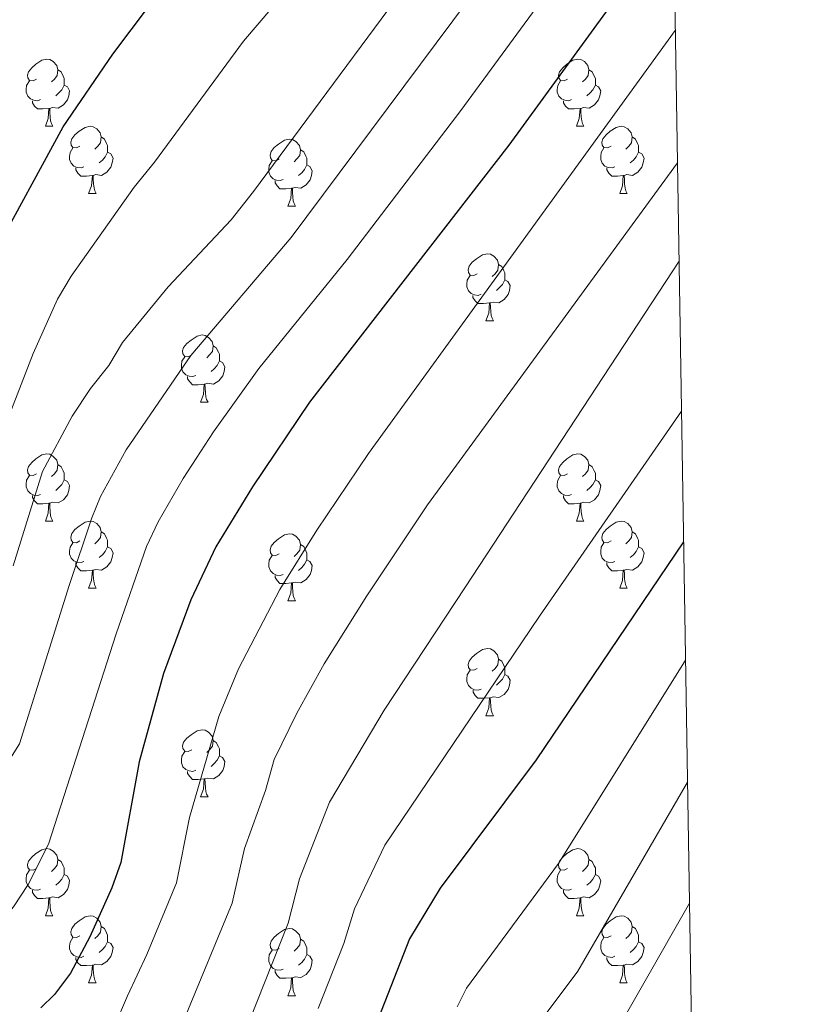
# Model space of a CAD drawing. Units: metres. Extents: x 605868 to 610370, y 4772815 to 4775855.
# Drawn here: x 610075 to 610193, y 4774096 to 4774243 of the extents above; entities that cross this region are included whole.
import ezdxf

# ---------------------------------------------------------------- set-up
doc = ezdxf.new("R2010")
doc.units = ezdxf.units.M
doc.header["$MEASUREMENT"] = 0
for name, color, linetype, lineweight in [('Nivel 36', 7, 'Continuous', 0), ('Nivel 4', 7, 'Continuous', 0), ('Nivel 5', 7, 'Continuous', 0), ('Nivel 61', 7, 'Continuous', 0), ('Nivel 63', 7, 'Continuous', 0)]:
    doc.layers.add(name, color=color, linetype=linetype, lineweight=lineweight)

msp = doc.modelspace()

# ---------------------------------------------------------------- linework, layer by layer
at = {"layer": 'Nivel 36', "color": 92, "linetype": 'Continuous', "lineweight": 0}
for p, q in [((610079.31, 4774226.98), (610080.43, 4774226.98)), ((610158.63, 4774226.98), (610159.76, 4774226.98)), ((610085.78, 4774216.94), (610086.91, 4774216.94)), ((610165.11, 4774216.94), (610166.23, 4774216.94)), ((610115.55, 4774215.04), (610116.68, 4774215.04)), ((610145.13, 4774197.89), (610146.25, 4774197.89)), ((610102.49, 4774185.75), (610103.62, 4774185.75)), ((610079.31, 4774167.98), (610080.43, 4774167.98)), ((610158.63, 4774167.98), (610159.76, 4774167.98)), ((610085.78, 4774157.95), (610086.91, 4774157.95)), ((610165.11, 4774157.95), (610166.23, 4774157.95)), ((610115.55, 4774156.04), (610116.68, 4774156.04)), ((610145.13, 4774138.9), (610146.26, 4774138.9)), ((610102.49, 4774126.76), (610103.62, 4774126.76)), ((610079.31, 4774108.99), (610080.43, 4774108.99)), ((610158.63, 4774108.99), (610159.76, 4774108.99)), ((610085.78, 4774098.96), (610086.91, 4774098.96)), ((610165.11, 4774098.96), (610166.23, 4774098.96)), ((610115.55, 4774097.05), (610116.68, 4774097.05))]:
    msp.add_line(p, q, dxfattribs=at)
at = {"layer": 'Nivel 36', "color": 92, "linetype": 'Continuous', "lineweight": 0, "flags": 128}
for points in [[(610078.01, 4774234.04), (610077.48, 4774233.77), (610076.95, 4774233.83), (610076.68, 4774234.2), (610076.63, 4774234.62), (610076.79, 4774235.14), (610077.27, 4774235.74), (610077.9, 4774236.27), (610078.8, 4774236.85), (610079.55, 4774237.01), (610079.97, 4774236.96), (610080.5, 4774236.64), (610081.03, 4774236.06), (610081.19, 4774235.42), (610081.08, 4774234.57), (610080.66, 4774234.04), (610080.24, 4774233.61)], [(610157.33, 4774234.04), (610156.8, 4774233.77), (610156.27, 4774233.83), (610156.01, 4774234.2), (610155.95, 4774234.62), (610156.11, 4774235.14), (610156.59, 4774235.74), (610157.23, 4774236.27), (610158.13, 4774236.85), (610158.87, 4774237.01), (610159.3, 4774236.96), (610159.83, 4774236.64), (610160.36, 4774236.06), (610160.52, 4774235.42), (610160.41, 4774234.57), (610159.98, 4774234.04), (610159.56, 4774233.61)], [(610081.19, 4774235.42), (610081.67, 4774235.1), (610081.98, 4774234.46), (610082.14, 4774234.14), (610082.14, 4774233.56), (610082.14, 4774233.14), (610081.77, 4774232.45), (610081.35, 4774231.97), (610080.87, 4774231.55)], [(610160.52, 4774235.42), (610160.99, 4774235.1), (610161.31, 4774234.46), (610161.47, 4774234.14), (610161.47, 4774233.56), (610161.47, 4774233.14), (610161.1, 4774232.45), (610160.68, 4774231.97), (610160.2, 4774231.55)], [(610078.59, 4774230.96), (610078.17, 4774230.8), (610077.58, 4774230.86), (610077.11, 4774231.07), (610076.68, 4774231.49), (610076.47, 4774232.08), (610076.47, 4774232.5), (610076.52, 4774233.08), (610076.95, 4774233.77)], [(610082.14, 4774233.14), (610082.6, 4774232.89), (610082.94, 4774232.27), (610082.83, 4774231.55), (610082.62, 4774230.91), (610082.04, 4774230.17), (610081.24, 4774229.69), (610080.39, 4774229.79), (610079.96, 4774229.66)], [(610157.92, 4774230.96), (610157.49, 4774230.8), (610156.91, 4774230.86), (610156.43, 4774231.07), (610156.01, 4774231.49), (610155.79, 4774232.08), (610155.79, 4774232.5), (610155.85, 4774233.08), (610156.27, 4774233.77)], [(610161.47, 4774233.14), (610161.92, 4774232.89), (610162.27, 4774232.27), (610162.16, 4774231.55), (610161.95, 4774230.91), (610161.36, 4774230.17), (610160.57, 4774229.69), (610159.72, 4774229.79), (610159.29, 4774229.66)], [(610079.85, 4774229.66), (610078.96, 4774229.58), (610078.12, 4774229.58), (610077.69, 4774230.01), (610077.37, 4774230.48), (610077.37, 4774230.8)], [(610159.18, 4774229.66), (610158.29, 4774229.58), (610157.44, 4774229.58), (610157.02, 4774230.01), (610156.7, 4774230.48), (610156.7, 4774230.8)], [(610079.31, 4774226.98), (610079.74, 4774228.14), (610079.85, 4774229.66), (610079.96, 4774229.66), (610080, 4774229.08), (610080.03, 4774228.39), (610080.1, 4774227.78), (610080.22, 4774227.38), (610080.43, 4774226.98)], [(610158.63, 4774226.98), (610159.07, 4774228.14), (610159.18, 4774229.66), (610159.29, 4774229.66), (610159.32, 4774229.08), (610159.36, 4774228.39), (610159.43, 4774227.78), (610159.54, 4774227.38), (610159.76, 4774226.98)], [(610084.48, 4774224), (610083.95, 4774223.74), (610083.42, 4774223.79), (610083.16, 4774224.16), (610083.1, 4774224.59), (610083.26, 4774225.11), (610083.74, 4774225.7), (610084.38, 4774226.23), (610085.28, 4774226.82), (610086.02, 4774226.98), (610086.45, 4774226.92), (610086.98, 4774226.61), (610087.51, 4774226.02), (610087.67, 4774225.38), (610087.56, 4774224.53), (610087.13, 4774224), (610086.71, 4774223.58)], [(610163.81, 4774224), (610163.28, 4774223.74), (610162.75, 4774223.79), (610162.48, 4774224.16), (610162.43, 4774224.59), (610162.59, 4774225.11), (610163.07, 4774225.7), (610163.7, 4774226.23), (610164.6, 4774226.82), (610165.35, 4774226.98), (610165.77, 4774226.92), (610166.3, 4774226.61), (610166.83, 4774226.02), (610166.99, 4774225.38), (610166.88, 4774224.53), (610166.46, 4774224), (610166.04, 4774223.58)], [(610087.67, 4774225.38), (610088.14, 4774225.07), (610088.46, 4774224.43), (610088.62, 4774224.11), (610088.62, 4774223.53), (610088.62, 4774223.1), (610088.25, 4774222.41), (610087.83, 4774221.93), (610087.35, 4774221.51)], [(610114.25, 4774222.1), (610113.72, 4774221.83), (610113.19, 4774221.89), (610112.93, 4774222.26), (610112.87, 4774222.68), (610113.03, 4774223.2), (610113.51, 4774223.8), (610114.15, 4774224.33), (610115.05, 4774224.91), (610115.79, 4774225.07), (610116.22, 4774225.02), (610116.75, 4774224.7), (610117.28, 4774224.12), (610117.44, 4774223.48), (610117.33, 4774222.63), (610116.9, 4774222.1), (610116.48, 4774221.67)], [(610166.99, 4774225.38), (610167.47, 4774225.07), (610167.78, 4774224.43), (610167.94, 4774224.11), (610167.94, 4774223.53), (610167.94, 4774223.1), (610167.57, 4774222.41), (610167.15, 4774221.93), (610166.67, 4774221.51)], [(610085.07, 4774220.92), (610084.64, 4774220.76), (610084.06, 4774220.82), (610083.58, 4774221.03), (610083.16, 4774221.46), (610082.94, 4774222.04), (610082.94, 4774222.46), (610083, 4774223.05), (610083.42, 4774223.74)], [(610088.62, 4774223.1), (610089.07, 4774222.85), (610089.42, 4774222.24), (610089.31, 4774221.51), (610089.1, 4774220.87), (610088.51, 4774220.13), (610087.72, 4774219.65), (610086.87, 4774219.76), (610086.44, 4774219.63)], [(610117.44, 4774223.48), (610117.91, 4774223.16), (610118.23, 4774222.52), (610118.39, 4774222.2), (610118.39, 4774221.62), (610118.39, 4774221.2), (610118.02, 4774220.51), (610117.6, 4774220.03), (610117.12, 4774219.61)], [(610164.39, 4774220.92), (610163.97, 4774220.76), (610163.38, 4774220.82), (610162.91, 4774221.03), (610162.48, 4774221.46), (610162.27, 4774222.04), (610162.27, 4774222.46), (610162.32, 4774223.05), (610162.75, 4774223.74)], [(610167.94, 4774223.1), (610168.4, 4774222.85), (610168.74, 4774222.24), (610168.63, 4774221.51), (610168.42, 4774220.87), (610167.84, 4774220.13), (610167.04, 4774219.65), (610166.19, 4774219.76), (610165.76, 4774219.63)], [(610114.84, 4774219.02), (610114.41, 4774218.86), (610113.83, 4774218.92), (610113.35, 4774219.13), (610112.93, 4774219.55), (610112.71, 4774220.14), (610112.71, 4774220.56), (610112.77, 4774221.14), (610113.19, 4774221.83)], [(610086.33, 4774219.63), (610085.44, 4774219.54), (610084.59, 4774219.54), (610084.17, 4774219.97), (610083.85, 4774220.45), (610083.85, 4774220.76)], [(610118.39, 4774221.2), (610118.84, 4774220.95), (610119.19, 4774220.33), (610119.08, 4774219.61), (610118.87, 4774218.97), (610118.28, 4774218.23), (610117.49, 4774217.75), (610116.64, 4774217.85), (610116.21, 4774217.72)], [(610165.65, 4774219.63), (610164.76, 4774219.54), (610163.92, 4774219.54), (610163.49, 4774219.97), (610163.17, 4774220.45), (610163.17, 4774220.76)], [(610085.78, 4774216.94), (610086.22, 4774218.1), (610086.33, 4774219.63), (610086.44, 4774219.63), (610086.47, 4774219.04), (610086.51, 4774218.36), (610086.58, 4774217.74), (610086.69, 4774217.34), (610086.91, 4774216.94)], [(610116.1, 4774217.72), (610115.21, 4774217.64), (610114.36, 4774217.64), (610113.94, 4774218.07), (610113.62, 4774218.54), (610113.62, 4774218.86)], [(610165.11, 4774216.94), (610165.54, 4774218.1), (610165.65, 4774219.63), (610165.76, 4774219.63), (610165.8, 4774219.04), (610165.83, 4774218.36), (610165.9, 4774217.74), (610166.02, 4774217.34), (610166.23, 4774216.94)], [(610115.55, 4774215.04), (610115.99, 4774216.2), (610116.1, 4774217.72), (610116.21, 4774217.72), (610116.24, 4774217.14), (610116.28, 4774216.45), (610116.35, 4774215.84), (610116.46, 4774215.44), (610116.68, 4774215.04)], [(610143.83, 4774204.95), (610143.3, 4774204.69), (610142.77, 4774204.74), (610142.5, 4774205.11), (610142.45, 4774205.54), (610142.61, 4774206.06), (610143.09, 4774206.65), (610143.72, 4774207.18), (610144.62, 4774207.77), (610145.37, 4774207.93), (610145.79, 4774207.87), (610146.32, 4774207.56), (610146.85, 4774206.97), (610147.01, 4774206.33), (610146.9, 4774205.48), (610146.48, 4774204.95), (610146.06, 4774204.53)], [(610147.01, 4774206.33), (610147.49, 4774206.02), (610147.8, 4774205.38), (610147.96, 4774205.06), (610147.96, 4774204.48), (610147.96, 4774204.05), (610147.59, 4774203.36), (610147.17, 4774202.88), (610146.69, 4774202.46)], [(610144.41, 4774201.87), (610143.99, 4774201.71), (610143.4, 4774201.77), (610142.93, 4774201.98), (610142.5, 4774202.41), (610142.29, 4774202.99), (610142.29, 4774203.41), (610142.34, 4774204), (610142.77, 4774204.69)], [(610147.96, 4774204.05), (610148.42, 4774203.8), (610148.76, 4774203.19), (610148.65, 4774202.46), (610148.44, 4774201.82), (610147.86, 4774201.08), (610147.06, 4774200.6), (610146.21, 4774200.71), (610145.78, 4774200.58)], [(610145.67, 4774200.58), (610144.78, 4774200.49), (610143.94, 4774200.49), (610143.51, 4774200.92), (610143.19, 4774201.4), (610143.19, 4774201.71)], [(610145.13, 4774197.89), (610145.56, 4774199.05), (610145.67, 4774200.58), (610145.78, 4774200.58), (610145.82, 4774199.99), (610145.85, 4774199.31), (610145.92, 4774198.69), (610146.04, 4774198.29), (610146.25, 4774197.89)], [(610101.19, 4774192.81), (610100.66, 4774192.55), (610100.13, 4774192.6), (610099.87, 4774192.97), (610099.81, 4774193.4), (610099.97, 4774193.92), (610100.45, 4774194.51), (610101.09, 4774195.04), (610101.99, 4774195.63), (610102.73, 4774195.79), (610103.16, 4774195.73), (610103.69, 4774195.42), (610104.22, 4774194.83), (610104.38, 4774194.19), (610104.27, 4774193.34), (610103.84, 4774192.81), (610103.42, 4774192.39)], [(610104.38, 4774194.19), (610104.85, 4774193.88), (610105.17, 4774193.24), (610105.33, 4774192.92), (610105.33, 4774192.34), (610105.33, 4774191.91), (610104.96, 4774191.22), (610104.54, 4774190.74), (610104.06, 4774190.32)], [(610101.78, 4774189.73), (610101.35, 4774189.57), (610100.77, 4774189.63), (610100.29, 4774189.84), (610099.87, 4774190.27), (610099.65, 4774190.85), (610099.65, 4774191.27), (610099.71, 4774191.86), (610100.13, 4774192.55)], [(610105.33, 4774191.91), (610105.78, 4774191.66), (610106.13, 4774191.05), (610106.02, 4774190.32), (610105.81, 4774189.68), (610105.22, 4774188.94), (610104.43, 4774188.46), (610103.58, 4774188.57), (610103.15, 4774188.44)], [(610103.04, 4774188.44), (610102.15, 4774188.35), (610101.3, 4774188.35), (610100.88, 4774188.78), (610100.56, 4774189.26), (610100.56, 4774189.57)], [(610102.49, 4774185.75), (610102.93, 4774186.91), (610103.04, 4774188.44), (610103.15, 4774188.44), (610103.18, 4774187.85), (610103.22, 4774187.17), (610103.29, 4774186.55), (610103.4, 4774186.15), (610103.62, 4774185.75)], [(610078.01, 4774175.04), (610077.48, 4774174.78), (610076.95, 4774174.84), (610076.68, 4774175.2), (610076.63, 4774175.63), (610076.79, 4774176.15), (610077.27, 4774176.74), (610077.9, 4774177.28), (610078.8, 4774177.86), (610079.55, 4774178.02), (610079.97, 4774177.96), (610080.5, 4774177.65), (610081.03, 4774177.06), (610081.19, 4774176.42), (610081.08, 4774175.58), (610080.66, 4774175.04), (610080.24, 4774174.62)], [(610157.33, 4774175.04), (610156.8, 4774174.78), (610156.27, 4774174.84), (610156.01, 4774175.2), (610155.95, 4774175.63), (610156.11, 4774176.15), (610156.59, 4774176.74), (610157.23, 4774177.28), (610158.13, 4774177.86), (610158.87, 4774178.02), (610159.3, 4774177.96), (610159.83, 4774177.65), (610160.36, 4774177.06), (610160.52, 4774176.42), (610160.41, 4774175.58), (610159.98, 4774175.04), (610159.56, 4774174.62)], [(610081.19, 4774176.42), (610081.67, 4774176.11), (610081.98, 4774175.47), (610082.14, 4774175.15), (610082.14, 4774174.57), (610082.14, 4774174.14), (610081.77, 4774173.46), (610081.35, 4774172.98), (610080.87, 4774172.56)], [(610160.52, 4774176.42), (610160.99, 4774176.11), (610161.31, 4774175.47), (610161.47, 4774175.15), (610161.47, 4774174.57), (610161.47, 4774174.14), (610161.1, 4774173.46), (610160.68, 4774172.98), (610160.2, 4774172.56)], [(610078.59, 4774171.96), (610078.17, 4774171.8), (610077.58, 4774171.86), (610077.11, 4774172.08), (610076.68, 4774172.5), (610076.47, 4774173.08), (610076.47, 4774173.5), (610076.52, 4774174.09), (610076.95, 4774174.78)], [(610157.92, 4774171.96), (610157.49, 4774171.8), (610156.91, 4774171.86), (610156.43, 4774172.08), (610156.01, 4774172.5), (610155.79, 4774173.08), (610155.79, 4774173.5), (610155.85, 4774174.09), (610156.27, 4774174.78)], [(610082.14, 4774174.14), (610082.6, 4774173.9), (610082.94, 4774173.28), (610082.83, 4774172.56), (610082.62, 4774171.92), (610082.04, 4774171.18), (610081.24, 4774170.7), (610080.39, 4774170.8), (610079.96, 4774170.67)], [(610161.47, 4774174.14), (610161.92, 4774173.9), (610162.27, 4774173.28), (610162.16, 4774172.56), (610161.95, 4774171.92), (610161.36, 4774171.18), (610160.57, 4774170.7), (610159.72, 4774170.8), (610159.29, 4774170.67)], [(610079.85, 4774170.67), (610078.96, 4774170.58), (610078.12, 4774170.58), (610077.69, 4774171.02), (610077.37, 4774171.49), (610077.37, 4774171.8)], [(610159.18, 4774170.67), (610158.29, 4774170.58), (610157.44, 4774170.58), (610157.02, 4774171.02), (610156.7, 4774171.49), (610156.7, 4774171.8)], [(610079.31, 4774167.98), (610079.74, 4774169.14), (610079.85, 4774170.67), (610079.96, 4774170.67), (610080, 4774170.08), (610080.03, 4774169.4), (610080.1, 4774168.78), (610080.22, 4774168.38), (610080.43, 4774167.98)], [(610158.63, 4774167.98), (610159.07, 4774169.14), (610159.18, 4774170.67), (610159.29, 4774170.67), (610159.32, 4774170.08), (610159.36, 4774169.4), (610159.43, 4774168.78), (610159.54, 4774168.38), (610159.76, 4774167.98)], [(610084.48, 4774165.01), (610083.95, 4774164.74), (610083.42, 4774164.8), (610083.16, 4774165.17), (610083.1, 4774165.6), (610083.26, 4774166.12), (610083.74, 4774166.71), (610084.38, 4774167.24), (610085.28, 4774167.82), (610086.02, 4774167.98), (610086.45, 4774167.93), (610086.98, 4774167.62), (610087.51, 4774167.03), (610087.67, 4774166.39), (610087.56, 4774165.54), (610087.13, 4774165.01), (610086.71, 4774164.58)], [(610163.81, 4774165.01), (610163.28, 4774164.74), (610162.75, 4774164.8), (610162.48, 4774165.17), (610162.43, 4774165.6), (610162.59, 4774166.12), (610163.07, 4774166.71), (610163.7, 4774167.24), (610164.6, 4774167.82), (610165.35, 4774167.98), (610165.77, 4774167.93), (610166.3, 4774167.62), (610166.83, 4774167.03), (610166.99, 4774166.39), (610166.88, 4774165.54), (610166.46, 4774165.01), (610166.04, 4774164.58)], [(610087.67, 4774166.39), (610088.14, 4774166.08), (610088.46, 4774165.44), (610088.62, 4774165.12), (610088.62, 4774164.54), (610088.62, 4774164.11), (610088.25, 4774163.42), (610087.83, 4774162.94), (610087.35, 4774162.52)], [(610114.25, 4774163.1), (610113.72, 4774162.84), (610113.19, 4774162.9), (610112.93, 4774163.26), (610112.87, 4774163.69), (610113.03, 4774164.21), (610113.51, 4774164.8), (610114.15, 4774165.34), (610115.05, 4774165.92), (610115.79, 4774166.08), (610116.22, 4774166.02), (610116.75, 4774165.71), (610117.28, 4774165.12), (610117.44, 4774164.48), (610117.33, 4774163.64), (610116.9, 4774163.1), (610116.48, 4774162.68)], [(610166.99, 4774166.39), (610167.47, 4774166.08), (610167.78, 4774165.44), (610167.94, 4774165.12), (610167.94, 4774164.54), (610167.94, 4774164.11), (610167.57, 4774163.42), (610167.15, 4774162.94), (610166.67, 4774162.52)], [(610085.07, 4774161.93), (610084.64, 4774161.77), (610084.06, 4774161.83), (610083.58, 4774162.04), (610083.16, 4774162.46), (610082.94, 4774163.05), (610082.94, 4774163.47), (610083, 4774164.06), (610083.42, 4774164.74)], [(610088.62, 4774164.11), (610089.07, 4774163.86), (610089.42, 4774163.24), (610089.31, 4774162.52), (610089.1, 4774161.88), (610088.51, 4774161.14), (610087.72, 4774160.66), (610086.87, 4774160.76), (610086.44, 4774160.64)], [(610117.44, 4774164.48), (610117.91, 4774164.17), (610118.23, 4774163.53), (610118.39, 4774163.21), (610118.39, 4774162.63), (610118.39, 4774162.2), (610118.02, 4774161.52), (610117.6, 4774161.04), (610117.12, 4774160.62)], [(610164.39, 4774161.93), (610163.97, 4774161.77), (610163.38, 4774161.83), (610162.91, 4774162.04), (610162.48, 4774162.46), (610162.27, 4774163.05), (610162.27, 4774163.47), (610162.32, 4774164.06), (610162.75, 4774164.74)], [(610167.94, 4774164.11), (610168.4, 4774163.86), (610168.74, 4774163.24), (610168.63, 4774162.52), (610168.42, 4774161.88), (610167.84, 4774161.14), (610167.04, 4774160.66), (610166.19, 4774160.76), (610165.76, 4774160.64)], [(610114.84, 4774160.02), (610114.41, 4774159.86), (610113.83, 4774159.92), (610113.35, 4774160.14), (610112.93, 4774160.56), (610112.71, 4774161.14), (610112.71, 4774161.56), (610112.77, 4774162.15), (610113.19, 4774162.84)], [(610086.33, 4774160.64), (610085.44, 4774160.55), (610084.59, 4774160.55), (610084.17, 4774160.98), (610083.85, 4774161.46), (610083.85, 4774161.77)], [(610118.39, 4774162.2), (610118.84, 4774161.96), (610119.19, 4774161.34), (610119.08, 4774160.62), (610118.87, 4774159.98), (610118.28, 4774159.24), (610117.49, 4774158.76), (610116.64, 4774158.86), (610116.21, 4774158.73)], [(610165.65, 4774160.64), (610164.76, 4774160.55), (610163.92, 4774160.55), (610163.49, 4774160.98), (610163.17, 4774161.46), (610163.17, 4774161.77)], [(610085.78, 4774157.95), (610086.22, 4774159.11), (610086.33, 4774160.64), (610086.44, 4774160.64), (610086.47, 4774160.05), (610086.51, 4774159.36), (610086.58, 4774158.75), (610086.69, 4774158.35), (610086.91, 4774157.95)], [(610116.1, 4774158.73), (610115.21, 4774158.64), (610114.36, 4774158.64), (610113.94, 4774159.08), (610113.62, 4774159.55), (610113.62, 4774159.86)], [(610165.11, 4774157.95), (610165.54, 4774159.11), (610165.65, 4774160.64), (610165.76, 4774160.64), (610165.8, 4774160.05), (610165.83, 4774159.36), (610165.9, 4774158.75), (610166.02, 4774158.35), (610166.23, 4774157.95)], [(610115.55, 4774156.04), (610115.99, 4774157.2), (610116.1, 4774158.73), (610116.21, 4774158.73), (610116.24, 4774158.14), (610116.28, 4774157.46), (610116.35, 4774156.84), (610116.46, 4774156.44), (610116.68, 4774156.04)], [(610143.83, 4774145.96), (610143.3, 4774145.7), (610142.77, 4774145.75), (610142.5, 4774146.12), (610142.45, 4774146.55), (610142.61, 4774147.07), (610143.09, 4774147.66), (610143.72, 4774148.19), (610144.62, 4774148.78), (610145.37, 4774148.94), (610145.79, 4774148.88), (610146.32, 4774148.57), (610146.85, 4774147.98), (610147.01, 4774147.34), (610146.9, 4774146.49), (610146.48, 4774145.96), (610146.06, 4774145.54)], [(610147.01, 4774147.34), (610147.49, 4774147.03), (610147.8, 4774146.39), (610147.96, 4774146.07), (610147.96, 4774145.49), (610147.96, 4774145.06), (610147.59, 4774144.37), (610147.17, 4774143.89), (610146.69, 4774143.47)], [(610144.42, 4774142.88), (610143.99, 4774142.72), (610143.4, 4774142.78), (610142.93, 4774142.99), (610142.5, 4774143.42), (610142.29, 4774144), (610142.29, 4774144.42), (610142.34, 4774145.01), (610142.77, 4774145.7)], [(610147.96, 4774145.06), (610148.42, 4774144.81), (610148.76, 4774144.2), (610148.65, 4774143.47), (610148.44, 4774142.83), (610147.86, 4774142.09), (610147.06, 4774141.61), (610146.22, 4774141.72), (610145.78, 4774141.59)], [(610145.68, 4774141.59), (610144.78, 4774141.5), (610143.94, 4774141.5), (610143.52, 4774141.93), (610143.2, 4774142.41), (610143.2, 4774142.72)], [(610145.13, 4774138.9), (610145.56, 4774140.06), (610145.68, 4774141.59), (610145.78, 4774141.59), (610145.82, 4774141), (610145.86, 4774140.32), (610145.92, 4774139.7), (610146.04, 4774139.3), (610146.26, 4774138.9)], [(610101.19, 4774133.82), (610100.66, 4774133.56), (610100.13, 4774133.61), (610099.87, 4774133.98), (610099.81, 4774134.41), (610099.97, 4774134.93), (610100.45, 4774135.52), (610101.09, 4774136.05), (610101.99, 4774136.64), (610102.73, 4774136.8), (610103.16, 4774136.74), (610103.69, 4774136.43), (610104.22, 4774135.84), (610104.38, 4774135.2), (610104.27, 4774134.35), (610103.84, 4774133.82), (610103.42, 4774133.4)], [(610104.38, 4774135.2), (610104.85, 4774134.89), (610105.17, 4774134.25), (610105.33, 4774133.93), (610105.33, 4774133.35), (610105.33, 4774132.92), (610104.96, 4774132.23), (610104.54, 4774131.75), (610104.06, 4774131.33)], [(610101.78, 4774130.74), (610101.35, 4774130.58), (610100.77, 4774130.64), (610100.29, 4774130.85), (610099.87, 4774131.28), (610099.65, 4774131.86), (610099.65, 4774132.28), (610099.71, 4774132.87), (610100.13, 4774133.56)], [(610105.33, 4774132.92), (610105.78, 4774132.67), (610106.13, 4774132.06), (610106.02, 4774131.33), (610105.81, 4774130.69), (610105.22, 4774129.95), (610104.43, 4774129.47), (610103.58, 4774129.58), (610103.15, 4774129.45)], [(610103.04, 4774129.45), (610102.15, 4774129.36), (610101.3, 4774129.36), (610100.88, 4774129.79), (610100.56, 4774130.27), (610100.56, 4774130.58)], [(610102.49, 4774126.76), (610102.93, 4774127.92), (610103.04, 4774129.45), (610103.15, 4774129.45), (610103.18, 4774128.86), (610103.22, 4774128.18), (610103.29, 4774127.56), (610103.4, 4774127.16), (610103.62, 4774126.76)], [(610078.01, 4774116.05), (610077.48, 4774115.79), (610076.95, 4774115.84), (610076.68, 4774116.21), (610076.63, 4774116.64), (610076.79, 4774117.16), (610077.27, 4774117.75), (610077.9, 4774118.28), (610078.8, 4774118.87), (610079.55, 4774119.03), (610079.97, 4774118.97), (610080.5, 4774118.66), (610081.03, 4774118.07), (610081.19, 4774117.43), (610081.08, 4774116.58), (610080.66, 4774116.05), (610080.24, 4774115.63)], [(610157.33, 4774116.05), (610156.8, 4774115.79), (610156.27, 4774115.84), (610156.01, 4774116.21), (610155.95, 4774116.64), (610156.11, 4774117.16), (610156.59, 4774117.75), (610157.23, 4774118.28), (610158.13, 4774118.87), (610158.87, 4774119.03), (610159.3, 4774118.97), (610159.83, 4774118.66), (610160.36, 4774118.07), (610160.52, 4774117.43), (610160.41, 4774116.58), (610159.98, 4774116.05), (610159.56, 4774115.63)], [(610081.19, 4774117.43), (610081.67, 4774117.12), (610081.98, 4774116.48), (610082.14, 4774116.16), (610082.14, 4774115.58), (610082.14, 4774115.15), (610081.77, 4774114.46), (610081.35, 4774113.98), (610080.87, 4774113.56)], [(610160.52, 4774117.43), (610160.99, 4774117.12), (610161.31, 4774116.48), (610161.47, 4774116.16), (610161.47, 4774115.58), (610161.47, 4774115.15), (610161.1, 4774114.46), (610160.68, 4774113.98), (610160.2, 4774113.56)], [(610078.59, 4774112.97), (610078.17, 4774112.81), (610077.58, 4774112.87), (610077.11, 4774113.08), (610076.68, 4774113.51), (610076.47, 4774114.09), (610076.47, 4774114.51), (610076.52, 4774115.1), (610076.95, 4774115.79)], [(610157.92, 4774112.97), (610157.49, 4774112.81), (610156.91, 4774112.87), (610156.43, 4774113.08), (610156.01, 4774113.51), (610155.79, 4774114.09), (610155.79, 4774114.51), (610155.85, 4774115.1), (610156.27, 4774115.79)], [(610082.14, 4774115.15), (610082.6, 4774114.9), (610082.94, 4774114.29), (610082.83, 4774113.56), (610082.62, 4774112.92), (610082.04, 4774112.18), (610081.24, 4774111.7), (610080.39, 4774111.81), (610079.96, 4774111.68)], [(610161.47, 4774115.15), (610161.92, 4774114.9), (610162.27, 4774114.29), (610162.16, 4774113.56), (610161.95, 4774112.92), (610161.36, 4774112.18), (610160.57, 4774111.7), (610159.72, 4774111.81), (610159.29, 4774111.68)], [(610079.85, 4774111.68), (610078.96, 4774111.59), (610078.12, 4774111.59), (610077.69, 4774112.02), (610077.37, 4774112.5), (610077.37, 4774112.81)], [(610159.18, 4774111.68), (610158.29, 4774111.59), (610157.44, 4774111.59), (610157.02, 4774112.02), (610156.7, 4774112.5), (610156.7, 4774112.81)], [(610079.31, 4774108.99), (610079.74, 4774110.15), (610079.85, 4774111.68), (610079.96, 4774111.68), (610080, 4774111.09), (610080.03, 4774110.41), (610080.1, 4774109.79), (610080.22, 4774109.39), (610080.43, 4774108.99)], [(610158.63, 4774108.99), (610159.07, 4774110.15), (610159.18, 4774111.68), (610159.29, 4774111.68), (610159.32, 4774111.09), (610159.36, 4774110.41), (610159.43, 4774109.79), (610159.54, 4774109.39), (610159.76, 4774108.99)], [(610084.48, 4774106.02), (610083.95, 4774105.75), (610083.42, 4774105.81), (610083.16, 4774106.18), (610083.1, 4774106.6), (610083.26, 4774107.12), (610083.74, 4774107.72), (610084.38, 4774108.25), (610085.28, 4774108.83), (610086.02, 4774108.99), (610086.45, 4774108.94), (610086.98, 4774108.62), (610087.51, 4774108.04), (610087.67, 4774107.4), (610087.56, 4774106.55), (610087.13, 4774106.02), (610086.71, 4774105.59)], [(610163.81, 4774106.02), (610163.28, 4774105.75), (610162.75, 4774105.81), (610162.48, 4774106.18), (610162.43, 4774106.6), (610162.59, 4774107.12), (610163.07, 4774107.72), (610163.7, 4774108.25), (610164.6, 4774108.83), (610165.35, 4774108.99), (610165.77, 4774108.94), (610166.3, 4774108.62), (610166.83, 4774108.04), (610166.99, 4774107.4), (610166.88, 4774106.55), (610166.46, 4774106.02), (610166.04, 4774105.59)], [(610087.67, 4774107.4), (610088.14, 4774107.08), (610088.46, 4774106.44), (610088.62, 4774106.12), (610088.62, 4774105.54), (610088.62, 4774105.12), (610088.25, 4774104.43), (610087.83, 4774103.95), (610087.35, 4774103.53)], [(610114.25, 4774104.11), (610113.72, 4774103.85), (610113.19, 4774103.9), (610112.93, 4774104.27), (610112.87, 4774104.7), (610113.03, 4774105.22), (610113.51, 4774105.81), (610114.15, 4774106.34), (610115.05, 4774106.93), (610115.79, 4774107.09), (610116.22, 4774107.03), (610116.75, 4774106.72), (610117.28, 4774106.13), (610117.44, 4774105.49), (610117.33, 4774104.64), (610116.9, 4774104.11), (610116.48, 4774103.69)], [(610166.99, 4774107.4), (610167.47, 4774107.08), (610167.78, 4774106.44), (610167.94, 4774106.12), (610167.94, 4774105.54), (610167.94, 4774105.12), (610167.57, 4774104.43), (610167.15, 4774103.95), (610166.67, 4774103.53)], [(610085.07, 4774102.94), (610084.64, 4774102.78), (610084.06, 4774102.84), (610083.58, 4774103.05), (610083.16, 4774103.47), (610082.94, 4774104.06), (610082.94, 4774104.48), (610083, 4774105.06), (610083.42, 4774105.75)], [(610088.62, 4774105.12), (610089.07, 4774104.87), (610089.42, 4774104.25), (610089.31, 4774103.53), (610089.1, 4774102.89), (610088.51, 4774102.15), (610087.72, 4774101.67), (610086.87, 4774101.77), (610086.44, 4774101.64)], [(610117.44, 4774105.49), (610117.91, 4774105.18), (610118.23, 4774104.54), (610118.39, 4774104.22), (610118.39, 4774103.64), (610118.39, 4774103.21), (610118.02, 4774102.52), (610117.6, 4774102.04), (610117.12, 4774101.62)], [(610164.39, 4774102.94), (610163.97, 4774102.78), (610163.38, 4774102.84), (610162.91, 4774103.05), (610162.48, 4774103.47), (610162.27, 4774104.06), (610162.27, 4774104.48), (610162.32, 4774105.06), (610162.75, 4774105.75)], [(610167.94, 4774105.12), (610168.4, 4774104.87), (610168.74, 4774104.25), (610168.63, 4774103.53), (610168.42, 4774102.89), (610167.84, 4774102.15), (610167.04, 4774101.67), (610166.19, 4774101.77), (610165.76, 4774101.64)], [(610114.84, 4774101.03), (610114.41, 4774100.87), (610113.83, 4774100.93), (610113.35, 4774101.14), (610112.93, 4774101.57), (610112.71, 4774102.15), (610112.71, 4774102.57), (610112.77, 4774103.16), (610113.19, 4774103.85)], [(610086.33, 4774101.64), (610085.44, 4774101.56), (610084.59, 4774101.56), (610084.17, 4774101.99), (610083.85, 4774102.46), (610083.85, 4774102.78)], [(610118.39, 4774103.21), (610118.84, 4774102.96), (610119.19, 4774102.35), (610119.08, 4774101.62), (610118.87, 4774100.98), (610118.28, 4774100.24), (610117.49, 4774099.76), (610116.64, 4774099.87), (610116.21, 4774099.74)], [(610165.65, 4774101.64), (610164.76, 4774101.56), (610163.92, 4774101.56), (610163.49, 4774101.99), (610163.17, 4774102.46), (610163.17, 4774102.78)], [(610085.78, 4774098.96), (610086.22, 4774100.12), (610086.33, 4774101.64), (610086.44, 4774101.64), (610086.47, 4774101.06), (610086.51, 4774100.37), (610086.58, 4774099.76), (610086.69, 4774099.36), (610086.91, 4774098.96)], [(610116.1, 4774099.74), (610115.21, 4774099.65), (610114.36, 4774099.65), (610113.94, 4774100.08), (610113.62, 4774100.56), (610113.62, 4774100.87)], [(610165.11, 4774098.96), (610165.54, 4774100.12), (610165.65, 4774101.64), (610165.76, 4774101.64), (610165.8, 4774101.06), (610165.83, 4774100.37), (610165.9, 4774099.76), (610166.02, 4774099.36), (610166.23, 4774098.96)], [(610115.55, 4774097.05), (610115.99, 4774098.21), (610116.1, 4774099.74), (610116.21, 4774099.74), (610116.24, 4774099.15), (610116.28, 4774098.47), (610116.35, 4774097.85), (610116.46, 4774097.45), (610116.68, 4774097.05)]]:
    msp.add_lwpolyline(points, dxfattribs=at)
at = {"layer": 'Nivel 4', "color": 36, "linetype": 'Continuous', "lineweight": 30, "flags": 128}
for points, elevation in [([(610069.54, 4774202.31), (610071.4, 4774207.59), (610081.97, 4774226.89), (610089.37, 4774237.77), (610094.85, 4774245.01), (610097, 4774248.97), (610097.97, 4774252.86), (610098.01, 4774257.44), (610097.63, 4774262.04), (610099.28, 4774276.14), (610102.27, 4774283.58), (610107.81, 4774292.34), (610110.59, 4774295.21), (610118.25, 4774300.89), (610126.67, 4774303.77), (610139.46, 4774305.25), (610151.44, 4774306.05), (610172.38, 4774305.27)], 350), ([(610173.14, 4774257.96), (610148.54, 4774224.16), (610118.79, 4774185.76), (610110.26, 4774173.09), (610104.8, 4774164.13), (610101.06, 4774156.2), (610096.98, 4774145.18), (610093.31, 4774132), (610090.58, 4774116.96), (610089.22, 4774113.17), (610085.98, 4774105.87), (610083.08, 4774100.42), (610080.69, 4774097.24), (610078.64, 4774095.24)], 375), ([(610174.65, 4774164.88), (610152.62, 4774132.29), (610138.27, 4774113.14), (610133.72, 4774105.53), (610128.56, 4774092.46)], 400)]:
    msp.add_lwpolyline(points, dxfattribs=dict(at, elevation=elevation))
at = {"layer": 'Nivel 5', "color": 36, "linetype": 'Continuous', "lineweight": 0, "flags": 128}
for points, elevation in [([(610026.23, 4774165.57), (610037.17, 4774159.62), (610056.85, 4774151.74), (610060.98, 4774151.85), (610061.83, 4774152.62), (610077.5, 4774193.02), (610081.12, 4774201.14), (610083.17, 4774204.58), (610092.56, 4774217.86), (610095.64, 4774221.61), (610108.93, 4774239.68), (610122.06, 4774255.14), (610122.6, 4774257.9), (610122.3, 4774261.88), (610122.76, 4774265.99), (610123.82, 4774270.29), (610126.44, 4774274.42), (610133.22, 4774281.88), (610137.05, 4774285.19), (610143.87, 4774290.28), (610147.88, 4774292.14), (610155.61, 4774294.28), (610172.52, 4774296.62)], 355), ([(610074.49, 4774161.27), (610078.9, 4774175.39), (610083.33, 4774183.66), (610086.06, 4774187.8), (610088.79, 4774191.25), (610090.84, 4774194.69), (610097.68, 4774202.98), (610107.06, 4774213.02), (610110.38, 4774217.21), (610140.41, 4774257.85), (610142.8, 4774261.3), (610147.24, 4774268.88), (610150.66, 4774272.34), (610155.87, 4774278.64), (610158.69, 4774281.47), (610161.27, 4774283.05), (610172.66, 4774288.02)], 360), ([(609959.17, 4774191.65), (609975.91, 4774177.76), (609984.03, 4774171.32), (609993.73, 4774164.26), (610006.48, 4774156), (610027.42, 4774143.88), (610031.67, 4774141.92), (610038.6, 4774137.92), (610054.91, 4774125.85), (610066.58, 4774122.02), (610067.7, 4774122.72), (610070.14, 4774126.26), (610075.47, 4774134.69), (610082.88, 4774158.33), (610086.25, 4774168.45), (610087.53, 4774171.64), (610091.39, 4774178.64), (610101.05, 4774192.72), (610116.04, 4774210.36), (610147.33, 4774252.4), (610158.01, 4774262.9), (610162.4, 4774265.67), (610172.87, 4774275.09)], 365), ([(610124.39, 4774207.08), (610141.37, 4774229.35), (610154.25, 4774246.95), (610164.64, 4774261.03), (610169.84, 4774265.18), (610172.97, 4774268.64)], 370), ([(610173.41, 4774241.31), (610127.6, 4774178.09), (610119.88, 4774166.64), (610114.36, 4774157.76), (610108.17, 4774145.9), (610105.24, 4774138.77), (610100.85, 4774123.68), (610098.91, 4774113.93), (610094.49, 4774103.19), (610091.6, 4774097.04), (610089.54, 4774092.23)], 380), ([(610107.24, 4774110.9), (610109.04, 4774119.05), (610112.21, 4774127.74), (610113.49, 4774132.36), (610116.88, 4774139.28), (610120.98, 4774146.66), (610127.33, 4774156.82), (610136.42, 4774170.43), (610173.73, 4774221.5)], 385), ([(609970.35, 4774171.68), (609978.48, 4774165.52), (609992.05, 4774155.91), (610016.06, 4774140.93), (610028.9, 4774132.5), (610049.62, 4774115.86), (610060.21, 4774108.92), (610065.48, 4774107.1), (610069.49, 4774107.01), (610070.65, 4774107.36), (610073.96, 4774109.62), (610074.53, 4774110.31), (610076.76, 4774113.66), (610079.78, 4774119.68), (610089.87, 4774151.15), (610094.43, 4774164.17), (610096.17, 4774167.88), (610099.9, 4774174.34), (610104.42, 4774181.32), (610111.19, 4774190.79), (610124.39, 4774207.08)], 370), ([(610173.97, 4774206.82), (610142.07, 4774158.14), (610129.93, 4774139.74), (610121.75, 4774125.96), (610117.27, 4774114.54), (610115.58, 4774107.87), (610108.62, 4774090.3)], 390), ([(610174.33, 4774184.4), (610153.15, 4774153.78), (610130.01, 4774119.55), (610125.49, 4774110.04), (610123.91, 4774104.84), (610120.04, 4774095.14)], 395), ([(610174.94, 4774147.19), (610155.96, 4774116.8), (610142.21, 4774098.16), (610140.84, 4774095.39)], 405), ([(610175.23, 4774128.98), (610158.86, 4774100.74), (610150.69, 4774089.81)], 410), ([(610100.11, 4774093.67), (610107.24, 4774110.9)], 385), ([(610175.52, 4774110.86), (610156.08, 4774076.77)], 415)]:
    msp.add_lwpolyline(points, dxfattribs=dict(at, elevation=elevation))
at = {"layer": 'Nivel 61', "color": 250, "linetype": 'Continuous', "lineweight": 0}
msp.add_3dface([(606798.5, 4773222.5), (606762.2, 4775536.07), (610151.59, 4775589.97), (610189.02, 4773276.4)], dxfattribs=at)
at = {"layer": 'Nivel 63', "color": 7, "linetype": 'Continuous', "lineweight": 0}
msp.add_3dface([(605915.24, 4772814.59), (605868.04, 4775784.22), (610322.42, 4775855.04), (610369.64, 4772885.42)], dxfattribs=at)

doc.saveas('drawing.dxf')
